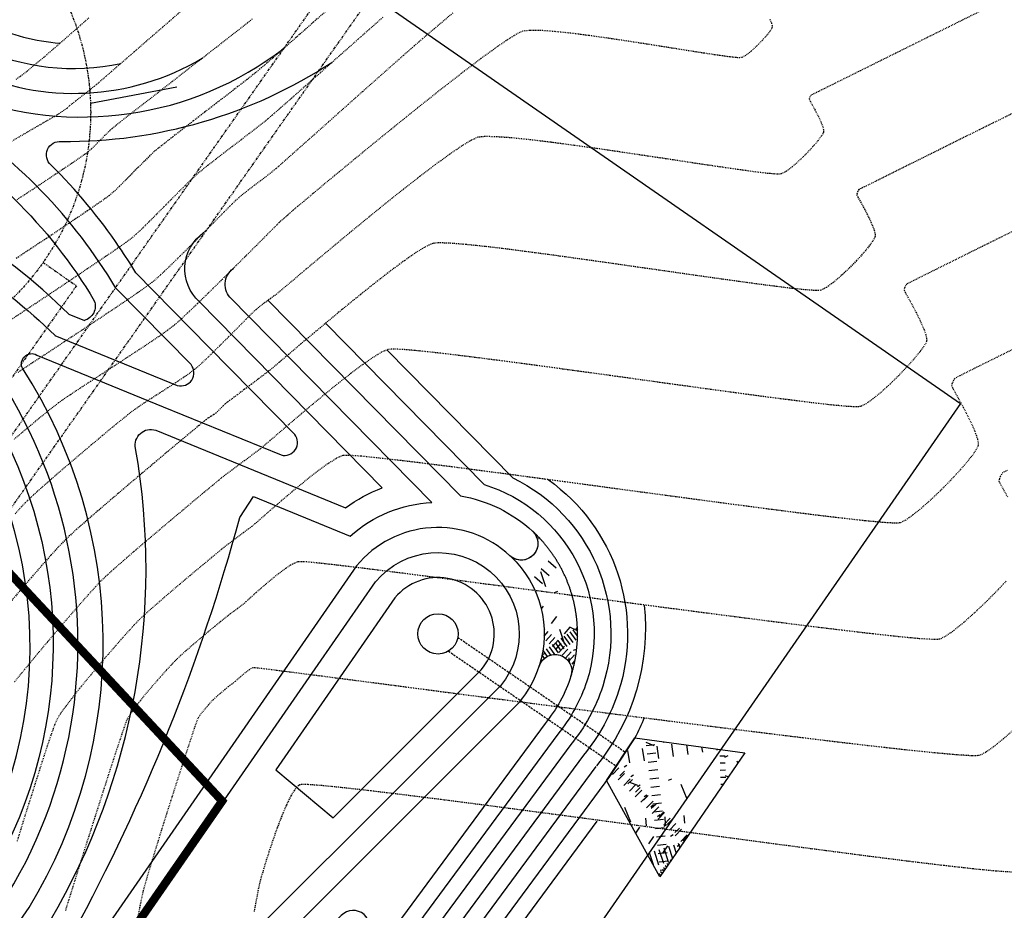
# Model space of a CAD drawing. Units: feet. Extents: x 2182656 to 2183590, y 1199874 to 1201013.
# Drawn here: x 2183361 to 2183479, y 1200336 to 1200443 of the extents above; entities that cross this region are included whole.
import ezdxf

# ---------------------------------------------------------------- set-up
doc = ezdxf.new("R2010")
doc.units = ezdxf.units.FT
doc.header["$LTSCALE"] = 0.5
doc.header["$MEASUREMENT"] = 0
for name, pattern in [('DASHED', [0.75, 0.5, -0.25]), ('HIDDEN', [0.375, 0.25, -0.125]), ('HIDDEN2', [0.1875, 0.125, -0.0625]), ('PHANTOM2', [1.25, 0.625, -0.125, 0.125, -0.125, 0.125, -0.125])]:
    doc.linetypes.add(name, pattern=pattern)
for name, color, linetype in [('00-SURCHARGE AREA', 154, 'PHANTOM2'), ('F-FUTURE', 11, 'PHANTOM2'), ('F-FUTURE-PIPE', 11, 'PHANTOM2'), ('P-EOP-ASPH', 42, 'CONTINUOUS'), ('P-FENCE', 52, 'FENCE'), ('P-PIPE-STORM', 6, 'DASHED'), ('P-RIP-RAP FINAL', 3, 'CONTINUOUS'), ('P-STRUCTURE', 161, 'CONTINUOUS'), ('SRF-E-CONT-MJR', 250, 'HIDDEN'), ('SRF-E-CONT-MNR', 252, 'HIDDEN2'), ('SRF-P-CONT-MJR', 191, 'CONTINUOUS'), ('SRF-P-CONT-MNR', 11, 'CONTINUOUS')]:
    doc.layers.add(name, color=color, linetype=linetype)
doc.styles.get("Standard").update_dxf_attribs({"font": 'simplex.shx'})
doc.linetypes.add('FENCE', pattern='A,0.5,-0.2,["X",Standard,S=0.1,R=0,X=-0.1,Y=-0.05],-0.07', length=0.77)
pattern_1 = [(340.385630968, (-8.74787, 2.081), (0.1820783587, 0.51092992991), [0.98174919, -97.19334519]), (297.342584192, (-7.82308, 1.7514), (0.280767227784, 0.145179140645), [1.684712432, -166.786477955]), (244.883290542, (-7.0493, 0.25493), (0.40588331748, -0.190274002635), [1.187912432, -117.603481084]), (19.64653247, (-4.27902, -1.6824), (-0.1166997666, 0.32689068028), [1.534169189, -151.882720815]), (45.206497642, (-2.83416, -1.1666), (-0.251195684864, 0.24939152882), [1.504374324, -148.933263338]), (109.64653247, (-1.77425, -0.099), (-0.32689068028, -0.1166997666), [1.534169189, -151.882720815]), (150.067083931, (-2.29006, 1.34585), (-0.130966547558, -0.22745532225), [2.02886027, -200.857002885]), (184.628171839, (-4.0483, 2.35822), (0.02243194243, -0.277098402657), [1.915452973, -189.629913588]), (233.802409079, (-5.9575, 2.20367), (0.279156390347, -0.204293568), [1.539364865, -152.39729023]), (287.609201773, (-6.8666, 0.9614), (0.57761131045, 0.18333120571), [1.757422702, -86.113672855]), (334.770281262, (-6.33494, -0.71365), (0.099870930128, 0.211951100053), [2.272728648, -225.000304045]), (251.186918298, (-6.96135, 5.0259), (0.64979766985, -0.22137473836), [0.77571, -76.795624294]), (283.842077854, (-7.2115, 4.29163), (0.35034926109, 0.08632689984), [1.475783513, -146.102921116]), (337.37284346, (-6.8584, 2.8587), (1.985209372, 4.762795152), [1.03199108, -9.287945724]), (315.57143398, (-7.4738, 2.053), (0.67074610922, 0.68426058702), [0.555747567, -55.018812924]), (44.17425295, (-7.0769, 1.664), (-0.9442737224, 0.9718914157), [0.78594081, -38.511207774]), (143.336599996, (-6.5132, 2.2117), (-0.74727250815, -1.00388066104), [1.276508919, -41.273680576]), (273.93789464, (-7.5371, 2.974), (2.3021599352, 0.1584752818), [0.923042432, -22.153037786]), (128.762383798, (-5.4659, -2.24984), (-0.32110875164, -0.25783114937), [1.29308108, -128.01535645]), (182.719019406, (-6.27547, -1.24156), (0.02328587471, -0.49031670689), [1.084823513, -107.397299757]), (45.57143398, (-8.8867, 2.4184), (-0.68426058702, 0.67074610922), [1.111487838, -54.463072654]), (95.98330313, (-8.1087, 3.2121), (-0.40956689753, -0.04292654667), [1.29308108, -128.01535645]), (91.816798244, (-1.2821, -0.5277), (-0.85365470566, -0.02707770785), [1.246962162, -61.101173265]), (47.147984033, (-1.32165, 0.7186), (-0.37364215772, 0.34662704469), [1.044812432, -103.436584496]), (179.17425295, (-2.1665, 5.2634), (-0.01380884666, -0.9580825691), [1.111487838, -54.463072654]), (129.7268681, (-3.2779, 5.27946), (-0.334804781115, -0.27822560542), [1.223253243, -121.101739864]), (181.816798244, (-0.8055, 1.9569), (0.02707770787, -0.85365470593), [0.62348108, -61.724654346]), (213.68277594, (-1.9999, 4.8586), (0.7936897472, -1.19086295535), [0.37208919, -36.83697212]), (278.3366, (-2.3095, 4.6522), (1.7511531692, 0.2566081529), [1.504374324, -28.583153208]), (298.381849421, (-2.09137, 3.16372), (0.33604634025, 0.18156202403), [1.394148648, -138.020520436]), (56.06291099, (-5.9059, 2.4617), (-1.6791358762, 1.1299109239), [1.05243081, -25.258348762]), (105.530070051, (-5.3183, 3.3348), (-0.27923165762, -0.077595632623), [1.837415675, -181.90383533]), (173.318239365, (-5.8103, 5.10514), (-0.08246934521, -0.70396197752), [0.75130054, -74.378973447]), (202.37284346, (-6.5565, 5.1926), (2.77758578, -6.748004524), [0.437837838, -6.859459458]), (232.629280628, (-2.23826, 2.94544), (0.41744591249, -0.31882359522), [1.01376973, -100.363524228]), (160.385630968, (-2.8536, 2.13977), (-0.1820783586, -0.51092992962), [1.963498378, -96.211596]), (112.37284346, (-4.703, 2.799), (-6.748004524, -2.77758578), [1.897297297, -5.4]), (77.677689933, (-5.42533, 4.55337), (-0.450889323706, 0.09849370234), [1.153804865, -114.226596227]), (6.427447563, (-5.1791, 5.6806), (-0.11220927203, 0.99606043832), [1.06250108, -52.062625128]), (320.018818828, (-4.12327, 5.79954), (0.19778407679, 0.235867172335), [1.729933783, -171.263730486]), (287.798922204, (-2.7977, 4.688), (0.27703542887, 0.088940596983), [1.830154865, -181.18513024])]

msp = doc.modelspace()

# ---------------------------------------------------------------- hatches: boundary and pattern name
at = {"layer": 'P-RIP-RAP FINAL'}
h = msp.add_hatch(dxfattribs=at)
h.set_pattern_fill('ACET-2D-GRAVEL', color=256, scale=7.297297, angle=288.1905)
h.set_pattern_definition([(156.203323057, (8.5728, -2.7134), (-0.21885573337, -0.49629032829), [0.98174919, -97.19334519]), (113.160276281, (7.67452, -2.3173), (-0.290607506397, -0.124316114406), [1.684712432, -166.786477955]), (60.700982631, (7.0119, -0.76835), (-0.39092574005, 0.21936847826), [1.187912432, -117.603481084]), (195.46422456, (4.39032, 1.36585), (0.09254878531, -0.334531126677), [1.534169189, -151.882720815]), (221.024189731, (2.9117, 0.9568), (0.232338578474, -0.26704717129), [1.504374324, -148.933263338]), (285.46422456, (1.77674, -0.03066), (0.334531126677, 0.09254878531), [1.534169189, -151.882720815]), (325.88477602, (2.1858, -1.50928), (0.14720616019, 0.217298197418), [2.02886027, -200.857002885]), (0.445863928, (3.86552, -2.6472), (-0.0021633548, 0.27799646885), [1.915452973, -189.629913588]), (49.620101168, (5.78092, -2.63228), (-0.263513830845, 0.224108485226), [1.539364865, -152.39729023]), (103.426893862, (6.7782, -1.45964), (-0.58944354567, -0.14071767272), [1.757422702, -86.113672855]), (150.587973351, (6.37012, 0.24974), (-0.115062622394, -0.204103073045), [2.272728648, -225.000304045]), (67.004610387, (6.5763, -5.5202), (-0.63192237532, 0.2681751258), [0.77571, -76.795624294]), (99.659769943, (6.8793, -4.80614), (-0.35571213794, -0.06054596027), [1.475783513, -146.102921116]), (153.19053555, (6.6317, -3.3513), (-2.32727463, -4.60533025), [1.03199108, -9.287945724]), (131.389126067, (7.3041, -2.5926), (-0.71886322946, -0.6335207584), [0.555747567, -55.018812924]), (219.99194504, (6.9367, -2.1757), (0.8708788916, -1.0381694192), [0.78594081, -38.511207774]), (319.154292085, (6.3345, -2.6808), (0.81849580996, 0.9467086099), [1.276508919, -41.273680576]), (89.75558673, (7.3002, -3.5157), (-2.3075870259, 0.009843802), [0.923042432, -22.153037786]), (304.580075887, (5.6154, 1.84523), (0.33905734034, 0.233726018926), [1.29308108, -128.01535645]), (358.536711495, (6.3493, 0.7806), (0.01253504851, 0.49070925972), [1.084823513, -107.397299757]), (221.389126067, (8.6867, -3.06005), (0.6335207584, -0.71886322946), [1.111487838, -54.463072654]), (271.80099522, (7.85283, -3.79493), (0.41160688238, 0.01294242401), [1.29308108, -128.01535645]), (267.634490333, (1.3172, 0.4328), (0.85335624487, -0.03525163946), [1.246962162, -61.101173265]), (222.965676122, (1.26573, -0.81307), (0.34736757254, -0.37295380369), [1.044812432, -103.436584496]), (354.99194504, (1.7769, -5.4074), (0.0836452638, 0.95452415543), [1.111487838, -54.463072654]), (305.54456019, (2.88413, -5.50446), (0.35420427043, 0.25306731077), [1.223253243, -121.101739864]), (357.634490334, (0.6606, -2.01046), (0.03525163946, 0.85335624515), [0.62348108, -61.724654346]), (29.50046803, (1.6402, -4.9915), (-0.7047262684, 1.2455757223), [0.37208919, -36.83697212]), (94.154292085, (1.964, -4.8082), (-1.7652044199, -0.1282128), [1.504374324, -28.583153208]), (114.19954151, (1.85507, -3.30782), (-0.34839282538, -0.156570592984), [1.394148648, -138.020520436]), (231.88060308, (5.7106, -2.8858), (1.5922597399, -1.2493618), [1.05243081, -25.258348762]), (281.34776214, (5.06094, -3.7138), (0.284147144087, 0.05702456775), [1.837415675, -181.90383533]), (349.135931454, (5.4225, -5.5153), (0.13358984736, 0.69607284918), [0.75130054, -74.378973447]), (18.19053555, (6.16, -5.657), (-2.27805562, 6.93260488), [0.437837838, -6.859459458]), (48.446972717, (2.0175, -3.10083), (-0.39308239205, 0.34841901181), [1.01376973, -100.363524228]), (336.203323058, (2.68993, -2.3422), (0.21885573325, 0.49629032801), [1.963498378, -96.211596]), (288.19053555, (4.4865, -3.1344), (6.93260488, 2.27805562), [1.897297297, -5.4]), (253.495382022, (5.0788, -4.9369), (0.4425054564, -0.13111488354), [1.153804865, -114.226596227]), (182.245139652, (4.751, -6.0432), (0.03926753923, -1.00159142263), [1.06250108, -52.062625128]), (135.836510917, (3.68933, -6.0848), (-0.214459235543, -0.220814628833), [1.729933783, -171.263730486]), (103.616614293, (2.44835, -4.87954), (-0.28278415474, -0.068499492463), [1.830154865, -181.18513024])])
h.paths.add_polyline_path([(2183426.63, 1200374.34), (2183426.6, 1200374.43), (2183426.57, 1200374.53), (2183426.53, 1200374.62), (2183426.5, 1200374.72), (2183426.46, 1200374.81), (2183426.43, 1200374.9), (2183426.39, 1200375), (2183426.36, 1200375.09), (2183426.32, 1200375.18), (2183426.28, 1200375.28), (2183426.25, 1200375.37), (2183426.21, 1200375.46), (2183426.17, 1200375.55), (2183426.13, 1200375.65), (2183426.09, 1200375.74), (2183426.05, 1200375.83), (2183426.01, 1200375.92), (2183425.97, 1200376.01), (2183425.92, 1200376.1), (2183425.88, 1200376.19), (2183425.84, 1200376.28), (2183425.79, 1200376.37), (2183425.75, 1200376.46), (2183425.7, 1200376.55), (2183425.66, 1200376.64), (2183425.61, 1200376.73), (2183425.57, 1200376.82), (2183425.52, 1200376.91), (2183425.47, 1200376.99), (2183425.42, 1200377.08), (2183425.38, 1200377.17), (2183425.33, 1200377.26), (2183425.28, 1200377.34), (2183425.23, 1200377.43), (2183425.18, 1200377.52), (2183425.12, 1200377.6), (2183425.07, 1200377.69), (2183425.02, 1200377.77), (2183424.97, 1200377.86), (2183424.91, 1200377.94), (2183424.86, 1200378.03), (2183424.81, 1200378.11), (2183424.75, 1200378.19), (2183424.7, 1200378.28), (2183424.64, 1200378.36), (2183424.59, 1200378.44), (2183424.53, 1200378.53), (2183424.47, 1200378.61), (2183424.41, 1200378.69), (2183424.36, 1200378.77), (2183424.3, 1200378.85), (2183424.24, 1200378.93), (2183424.18, 1200379.01), (2183424.12, 1200379.09), (2183424.06, 1200379.17), (2183424, 1200379.25), (2183423.94, 1200379.33), (2183423.87, 1200379.41), (2183423.81, 1200379.49), (2183423.75, 1200379.56), (2183423.68, 1200379.64), (2183423.62, 1200379.72), (2183423.56, 1200379.8), (2183423.49, 1200379.87), (2183423.43, 1200379.95), (2183423.36, 1200380.02), (2183423.29, 1200380.1), (2183423.23, 1200380.17), (2183423.16, 1200380.25), (2183423.09, 1200380.32), (2183423.03, 1200380.39), (2183422.96, 1200380.47), (2183422.89, 1200380.54), (2183422.82, 1200380.61), (2183422.75, 1200380.68), (2183422.68, 1200380.76), (2183422.61, 1200380.83), (2183422.54, 1200380.9), (2183422.47, 1200380.97), (2183422.4, 1200381.04), (2183422.32, 1200381.11), (2183422.25, 1200381.18), (2183422.18, 1200381.24), (2183422.1, 1200381.31, -0.961587), (2183419.51, 1200378.27, -0.287652), (2183422.91, 1200365.13, -0.9607), (2183426.76, 1200364.07), (2183427.09, 1200365.26), (2183427.11, 1200365.36), (2183427.13, 1200365.46), (2183427.15, 1200365.56), (2183427.17, 1200365.66), (2183427.19, 1200365.75), (2183427.21, 1200365.85), (2183427.23, 1200365.95), (2183427.25, 1200366.05), (2183427.26, 1200366.15), (2183427.28, 1200366.25), (2183427.3, 1200366.34), (2183427.31, 1200366.44), (2183427.33, 1200366.54), (2183427.34, 1200366.64), (2183427.36, 1200366.74), (2183427.37, 1200366.84), (2183427.38, 1200366.94), (2183427.39, 1200367.04), (2183427.4, 1200367.14), (2183427.42, 1200367.24), (2183427.43, 1200367.34), (2183427.44, 1200367.44), (2183427.44, 1200367.54), (2183427.45, 1200367.63), (2183427.46, 1200367.73), (2183427.47, 1200367.83), (2183427.47, 1200367.93), (2183427.48, 1200368.03), (2183427.49, 1200368.13), (2183427.49, 1200368.23), (2183427.49, 1200368.33), (2183427.5, 1200368.43), (2183427.5, 1200368.53), (2183427.5, 1200368.63), (2183427.51, 1200368.73), (2183427.51, 1200368.83), (2183427.51, 1200368.93), (2183427.51, 1200369.03), (2183427.51, 1200369.13), (2183427.51, 1200369.23), (2183427.5, 1200369.33), (2183427.5, 1200369.43), (2183427.5, 1200369.53), (2183427.5, 1200369.63), (2183427.49, 1200369.73), (2183427.49, 1200369.83), (2183427.48, 1200369.93), (2183427.48, 1200370.03), (2183427.47, 1200370.13), (2183427.46, 1200370.23), (2183427.45, 1200370.33), (2183427.45, 1200370.43), (2183427.44, 1200370.53), (2183427.43, 1200370.63), (2183427.42, 1200370.73), (2183427.41, 1200370.83), (2183427.4, 1200370.93), (2183427.38, 1200371.03), (2183427.37, 1200371.13), (2183427.36, 1200371.23), (2183427.34, 1200371.33), (2183427.33, 1200371.42), (2183427.31, 1200371.52), (2183427.3, 1200371.62), (2183427.28, 1200371.72), (2183427.27, 1200371.82), (2183427.25, 1200371.92), (2183427.23, 1200372.02), (2183427.21, 1200372.12), (2183427.19, 1200372.21), (2183427.18, 1200372.31), (2183427.15, 1200372.41), (2183427.13, 1200372.51), (2183427.11, 1200372.61), (2183427.09, 1200372.7), (2183427.07, 1200372.8), (2183427.05, 1200372.9), (2183427.02, 1200372.99), (2183427, 1200373.09), (2183426.97, 1200373.19), (2183426.95, 1200373.29), (2183426.92, 1200373.38), (2183426.9, 1200373.48), (2183426.87, 1200373.57), (2183426.84, 1200373.67), (2183426.81, 1200373.77), (2183426.78, 1200373.86), (2183426.75, 1200373.96), (2183426.72, 1200374.05), (2183426.69, 1200374.15), (2183426.66, 1200374.24)])
h = msp.add_hatch(dxfattribs=at)
h.set_pattern_fill('ACET-2D-GRAVEL', color=256, scale=7.297297, angle=112.3728)
h.set_pattern_definition(pattern_1)
h.paths.add_polyline_path([(2183434.39, 1200356.51), (2183447.57, 1200354.7), (2183437.4, 1200339.84), (2183430.97, 1200351.4)])
h = msp.add_hatch(dxfattribs=at)
h.set_pattern_fill('ACET-2D-GRAVEL', color=256, scale=7.297297, angle=112.3728)
h.set_pattern_definition(pattern_1)
h.paths.add_polyline_path([(2183430.97, 1200351.4), (2183434.39, 1200356.51), (2183447.57, 1200354.7), (2183437.4, 1200339.84)])

# ---------------------------------------------------------------- linework, layer by layer
at = {"layer": '00-SURCHARGE AREA', "const_width": 1, "elevation": 0, "flags": 128}
msp.add_lwpolyline([(2183359.69, 1200312.63), (2183261.6, 1200217.5), (2183178.39, 1200276.03), (2183209.05, 1200319.51), (2183239.36, 1200344.69), (2183279.8, 1200402.2), (2183326.07, 1200411.92), (2183384.85, 1200348.93)], close=True, dxfattribs=at)
at = {"layer": 'F-FUTURE'}
msp.add_circle((2183337.73, 1200431.59), 31.33, dxfattribs=at)
at = {"layer": 'F-FUTURE-PIPE'}
for p, q in [((2183275.82, 1200273.72), (2183459.97, 1200535.52)), ((2183339.83, 1200356.1), (2183445.84, 1200506.8)), ((2183363.36, 1200413.56), (2183367.35, 1200410.76)), ((2183367.35, 1200410.76), (2183332.88, 1200361.77))]:
    msp.add_line(p, q, dxfattribs=at)
at = {"layer": 'P-EOP-ASPH'}
msp.add_line((2183379.42, 1200434.59), (2183369.05, 1200432.62), dxfattribs=at)
at = {"layer": 'P-FENCE', "elevation": 0}
msp.add_lwpolyline([(2182916.41, 1200426.27), (2183083.27, 1200667.05), (2183473.46, 1200396.65), (2183301.63, 1200148.7), (2183030.35, 1200176.83), (2182836.6, 1200311.1), (2182904.45, 1200409.01)], dxfattribs=at)
at = {"layer": 'P-PIPE-STORM', "elevation": 0, "flags": 128}
for points in [[(2183413.14, 1200368.57), (2183433.15, 1200354.87)], [(2183412.01, 1200366.92), (2183432.02, 1200353.22)]]:
    msp.add_lwpolyline(points, dxfattribs=at)
at = {"layer": 'P-RIP-RAP FINAL', "elevation": 0, "flags": 128}
msp.add_lwpolyline([(2183427.02, 1200372.99), (2183427, 1200373.09), (2183426.97, 1200373.19), (2183426.95, 1200373.29), (2183426.92, 1200373.38), (2183426.9, 1200373.48), (2183426.87, 1200373.57), (2183426.84, 1200373.67), (2183426.81, 1200373.77), (2183426.78, 1200373.86), (2183426.75, 1200373.96), (2183426.72, 1200374.05), (2183426.69, 1200374.15), (2183426.66, 1200374.24), (2183426.63, 1200374.34), (2183426.6, 1200374.43), (2183426.57, 1200374.53), (2183426.53, 1200374.62), (2183426.5, 1200374.72), (2183426.46, 1200374.81), (2183426.43, 1200374.9), (2183426.39, 1200375), (2183426.36, 1200375.09), (2183426.32, 1200375.18), (2183426.28, 1200375.28), (2183426.25, 1200375.37), (2183426.21, 1200375.46), (2183426.17, 1200375.55), (2183426.13, 1200375.65), (2183426.09, 1200375.74), (2183426.05, 1200375.83), (2183426.01, 1200375.92), (2183425.97, 1200376.01), (2183425.92, 1200376.1), (2183425.88, 1200376.19), (2183425.84, 1200376.28), (2183425.79, 1200376.37), (2183425.75, 1200376.46), (2183425.7, 1200376.55), (2183425.66, 1200376.64), (2183425.61, 1200376.73), (2183425.57, 1200376.82), (2183425.52, 1200376.91), (2183425.47, 1200376.99), (2183425.42, 1200377.08), (2183425.38, 1200377.17), (2183425.33, 1200377.26), (2183425.28, 1200377.34), (2183425.23, 1200377.43), (2183425.18, 1200377.52), (2183425.12, 1200377.6), (2183425.07, 1200377.69), (2183425.02, 1200377.77), (2183424.97, 1200377.86), (2183424.91, 1200377.94), (2183424.86, 1200378.03), (2183424.81, 1200378.11), (2183424.75, 1200378.19), (2183424.7, 1200378.28), (2183424.64, 1200378.36), (2183424.59, 1200378.44), (2183424.53, 1200378.53), (2183424.47, 1200378.61), (2183424.41, 1200378.69), (2183424.36, 1200378.77), (2183424.3, 1200378.85), (2183424.24, 1200378.93), (2183424.18, 1200379.01), (2183424.12, 1200379.09), (2183424.06, 1200379.17), (2183424, 1200379.25), (2183423.94, 1200379.33), (2183423.87, 1200379.41), (2183423.81, 1200379.49), (2183423.75, 1200379.56), (2183423.68, 1200379.64), (2183423.62, 1200379.72), (2183423.56, 1200379.8), (2183423.49, 1200379.87), (2183423.43, 1200379.95), (2183423.36, 1200380.02), (2183423.29, 1200380.1), (2183423.23, 1200380.17), (2183423.16, 1200380.25), (2183423.09, 1200380.32), (2183423.03, 1200380.39), (2183422.96, 1200380.47), (2183422.89, 1200380.54), (2183422.82, 1200380.61), (2183422.75, 1200380.68), (2183422.68, 1200380.76), (2183422.61, 1200380.83), (2183422.54, 1200380.9), (2183422.47, 1200380.97), (2183422.4, 1200381.04), (2183422.32, 1200381.11), (2183422.25, 1200381.18), (2183422.18, 1200381.24), (2183422.1, 1200381.31, -0.961587), (2183419.51, 1200378.27, -0.287652), (2183422.91, 1200365.13, -0.99723), (2183426.72, 1200363.93), (2183426.75, 1200364.01), (2183426.78, 1200364.1), (2183426.81, 1200364.2), (2183426.84, 1200364.3), (2183426.86, 1200364.39), (2183426.89, 1200364.49), (2183426.92, 1200364.59), (2183426.94, 1200364.68), (2183426.97, 1200364.78), (2183426.99, 1200364.88), (2183427.02, 1200364.97), (2183427.04, 1200365.07), (2183427.07, 1200365.17), (2183427.09, 1200365.26), (2183427.11, 1200365.36), (2183427.13, 1200365.46), (2183427.15, 1200365.56), (2183427.17, 1200365.66), (2183427.19, 1200365.75), (2183427.21, 1200365.85), (2183427.23, 1200365.95), (2183427.25, 1200366.05), (2183427.26, 1200366.15), (2183427.28, 1200366.25), (2183427.3, 1200366.34), (2183427.31, 1200366.44), (2183427.33, 1200366.54), (2183427.34, 1200366.64), (2183427.36, 1200366.74), (2183427.37, 1200366.84), (2183427.38, 1200366.94), (2183427.39, 1200367.04), (2183427.4, 1200367.14), (2183427.42, 1200367.24), (2183427.43, 1200367.34), (2183427.44, 1200367.44), (2183427.44, 1200367.54), (2183427.45, 1200367.63), (2183427.46, 1200367.73), (2183427.47, 1200367.83), (2183427.47, 1200367.93), (2183427.48, 1200368.03), (2183427.49, 1200368.13), (2183427.49, 1200368.23), (2183427.49, 1200368.33), (2183427.5, 1200368.43), (2183427.5, 1200368.53), (2183427.5, 1200368.63), (2183427.51, 1200368.73), (2183427.51, 1200368.83), (2183427.51, 1200368.93), (2183427.51, 1200369.03), (2183427.51, 1200369.13), (2183427.51, 1200369.23), (2183427.5, 1200369.33), (2183427.5, 1200369.43), (2183427.5, 1200369.53), (2183427.5, 1200369.63), (2183427.49, 1200369.73), (2183427.49, 1200369.83), (2183427.48, 1200369.93), (2183427.48, 1200370.03), (2183427.47, 1200370.13), (2183427.46, 1200370.23), (2183427.45, 1200370.33), (2183427.45, 1200370.43), (2183427.44, 1200370.53), (2183427.43, 1200370.63), (2183427.42, 1200370.73), (2183427.41, 1200370.83), (2183427.4, 1200370.93), (2183427.38, 1200371.03), (2183427.37, 1200371.13), (2183427.36, 1200371.23), (2183427.34, 1200371.33), (2183427.33, 1200371.42), (2183427.31, 1200371.52), (2183427.3, 1200371.62), (2183427.28, 1200371.72), (2183427.27, 1200371.82), (2183427.25, 1200371.92), (2183427.23, 1200372.02), (2183427.21, 1200372.12), (2183427.19, 1200372.21), (2183427.18, 1200372.31), (2183427.15, 1200372.41), (2183427.13, 1200372.51), (2183427.11, 1200372.61), (2183427.09, 1200372.7), (2183427.07, 1200372.8), (2183427.05, 1200372.9)], format="xyb", close=True, dxfattribs=at)
msp.add_lwpolyline([(2183434.39, 1200356.51), (2183447.57, 1200354.7), (2183437.4, 1200339.84), (2183430.97, 1200351.4)], close=True, dxfattribs=at)
msp.add_lwpolyline([(2183434.39, 1200356.51), (2183447.57, 1200354.7), (2183437.4, 1200339.84), (2183430.97, 1200351.4)], close=True, dxfattribs=at)
at = {"layer": 'P-STRUCTURE'}
msp.add_circle((2183410.76, 1200368.99), 2.42, dxfattribs=at)
at = {"layer": 'SRF-E-CONT-MJR', "color": 250, "linetype": 'HIDDEN', "lineweight": -3}
for points, elevation in [([(2183397.93, 1200444.27), (2183395.8, 1200442.39), (2183393.88, 1200440.7), (2183392.24, 1200439.25), (2183390.91, 1200438.09), (2183389.94, 1200437.25), (2183389.39, 1200436.78), (2183388.74, 1200436.24), (2183387.83, 1200435.53), (2183386.72, 1200434.66), (2183385.47, 1200433.69), (2183384.13, 1200432.66), (2183382.75, 1200431.6), (2183381.39, 1200430.55), (2183380.09, 1200429.55), (2183378.93, 1200428.65), (2183377.94, 1200427.87), (2183377.18, 1200427.27), (2183376.7, 1200426.87), (2183376.16, 1200426.38), (2183375.51, 1200425.73), (2183374.78, 1200425), (2183374.02, 1200424.22), (2183373.25, 1200423.44), (2183372.52, 1200422.72), (2183371.86, 1200422.09), (2183371.31, 1200421.6), (2183370.79, 1200421.22), (2183369.88, 1200420.59), (2183368.66, 1200419.75), (2183367.18, 1200418.75), (2183365.51, 1200417.63), (2183363.74, 1200416.44), (2183361.92, 1200415.24), (2183360.13, 1200414.05)], 785), ([(2183481.32, 1200432.25), (2183475.74, 1200429.48), (2183470.89, 1200427.07), (2183466.88, 1200425.09), (2183463.86, 1200423.59), (2183461.95, 1200422.64), (2183461.27, 1200422.3), (2183461.16, 1200422.13), (2183461.06, 1200421.89), (2183461.01, 1200421.7), (2183461.14, 1200421.43), (2183461.48, 1200420.82), (2183461.94, 1200419.98), (2183462.43, 1200419.03), (2183462.87, 1200418.09), (2183463.12, 1200417.42), (2183463.22, 1200417), (2183463.23, 1200416.78), (2183463.23, 1200416.69), (2183463.21, 1200416.62), (2183463.13, 1200416.44), (2183462.93, 1200416.11), (2183462.53, 1200415.55), (2183461.84, 1200414.71), (2183461, 1200413.78), (2183460.07, 1200412.84), (2183459.12, 1200411.94), (2183458.21, 1200411.16), (2183457.38, 1200410.56), (2183456.71, 1200410.22), (2183456.12, 1200410.19), (2183454.93, 1200410.27), (2183453.2, 1200410.45), (2183451.02, 1200410.72), (2183448.45, 1200411.06), (2183445.56, 1200411.46), (2183442.41, 1200411.9), (2183439.08, 1200412.38), (2183435.63, 1200412.87), (2183432.14, 1200413.37), (2183428.68, 1200413.86), (2183425.31, 1200414.33), (2183422.1, 1200414.76), (2183419.12, 1200415.15), (2183416.44, 1200415.47), (2183414.14, 1200415.71), (2183412.27, 1200415.86), (2183410.91, 1200415.92), (2183410.13, 1200415.85), (2183409.31, 1200415.48), (2183408.16, 1200414.78), (2183406.75, 1200413.8), (2183405.12, 1200412.6), (2183403.35, 1200411.22), (2183401.48, 1200409.73), (2183399.58, 1200408.19), (2183397.71, 1200406.64), (2183395.93, 1200405.15), (2183394.29, 1200403.78), (2183392.86, 1200402.56), (2183391.7, 1200401.58), (2183390.86, 1200400.87), (2183390.4, 1200400.49), (2183389.86, 1200400.08), (2183389.15, 1200399.55), (2183388.33, 1200398.93), (2183387.48, 1200398.3), (2183386.67, 1200397.69), (2183385.98, 1200397.17), (2183385.47, 1200396.79), (2183385.22, 1200396.59), (2183384.96, 1200396.35), (2183384.64, 1200396.03), (2183384.33, 1200395.71), (2183384.09, 1200395.49), (2183383.85, 1200395.32), (2183383.52, 1200395.11), (2183383.2, 1200394.9), (2183382.95, 1200394.73), (2183382.69, 1200394.51), (2183382.04, 1200393.98), (2183381.06, 1200393.16), (2183379.82, 1200392.13), (2183378.37, 1200390.92), (2183376.77, 1200389.57), (2183375.09, 1200388.15), (2183373.37, 1200386.7), (2183371.68, 1200385.26), (2183370.08, 1200383.89), (2183368.63, 1200382.63), (2183367.38, 1200381.54), (2183366.4, 1200380.65), (2183365.75, 1200380.02), (2183365.16, 1200379.39), (2183364.3, 1200378.44), (2183363.21, 1200377.21), (2183361.95, 1200375.76), (2183360.54, 1200374.13), (2183359.04, 1200372.36)], 780), ([(2183479.62, 1200340.39), (2183477.76, 1200340.51), (2183475.02, 1200340.78), (2183471.51, 1200341.18), (2183467.32, 1200341.68), (2183462.57, 1200342.28), (2183457.36, 1200342.96), (2183451.79, 1200343.69), (2183445.97, 1200344.47), (2183440, 1200345.27), (2183433.98, 1200346.08), (2183428.02, 1200346.88), (2183422.22, 1200347.65), (2183416.69, 1200348.38), (2183411.53, 1200349.05), (2183406.84, 1200349.64), (2183402.73, 1200350.14), (2183399.3, 1200350.53), (2183396.65, 1200350.79), (2183395.17, 1200350.9), (2183394.47, 1200350.91), (2183394.21, 1200350.88), (2183394.14, 1200350.86), (2183394.04, 1200350.79), (2183393.84, 1200350.62), (2183393.53, 1200350.23), (2183393.1, 1200349.54), (2183392.55, 1200348.43), (2183391.99, 1200347.12), (2183391.45, 1200345.7), (2183390.93, 1200344.23), (2183390.46, 1200342.81), (2183390.04, 1200341.51), (2183389.71, 1200340.4), (2183389.46, 1200339.57), (2183389.3, 1200338.9), (2183389.03, 1200337.55), (2183388.66, 1200335.61)], 775)]:
    msp.add_lwpolyline(points, dxfattribs=dict(at, elevation=elevation))
at = {"layer": 'SRF-E-CONT-MNR', "color": 252, "linetype": 'HIDDEN2', "lineweight": -3}
for points, elevation in [([(2183476.69, 1200444.12), (2183470.8, 1200441.2), (2183465.67, 1200438.66), (2183461.44, 1200436.56), (2183458.25, 1200434.98), (2183456.23, 1200433.98), (2183455.52, 1200433.62), (2183455.43, 1200433.49), (2183455.35, 1200433.3), (2183455.31, 1200433.15), (2183455.42, 1200432.94), (2183455.68, 1200432.47), (2183456.04, 1200431.81), (2183456.42, 1200431.07), (2183456.77, 1200430.33), (2183456.96, 1200429.81), (2183457.04, 1200429.48), (2183457.05, 1200429.31), (2183457.05, 1200429.24), (2183457.03, 1200429.18), (2183456.96, 1200429.02), (2183456.77, 1200428.71), (2183456.38, 1200428.19), (2183455.73, 1200427.42), (2183454.96, 1200426.6), (2183454.12, 1200425.78), (2183453.3, 1200425.06), (2183452.56, 1200424.5), (2183451.95, 1200424.18), (2183451.41, 1200424.16), (2183450.31, 1200424.25), (2183448.72, 1200424.44), (2183446.71, 1200424.72), (2183444.36, 1200425.06), (2183441.74, 1200425.45), (2183438.92, 1200425.88), (2183435.97, 1200426.32), (2183432.96, 1200426.77), (2183429.97, 1200427.21), (2183427.07, 1200427.61), (2183424.33, 1200427.98), (2183421.82, 1200428.28), (2183419.61, 1200428.51), (2183417.78, 1200428.64), (2183416.4, 1200428.67), (2183415.53, 1200428.58), (2183414.73, 1200428.22), (2183413.58, 1200427.53), (2183412.13, 1200426.54), (2183410.45, 1200425.32), (2183408.59, 1200423.9), (2183406.6, 1200422.35), (2183404.53, 1200420.7), (2183402.44, 1200419), (2183400.38, 1200417.31), (2183398.41, 1200415.68), (2183396.58, 1200414.15), (2183394.94, 1200412.78), (2183393.55, 1200411.6), (2183392.46, 1200410.68), (2183391.72, 1200410.06), (2183391.4, 1200409.79), (2183391.06, 1200409.54), (2183390.63, 1200409.22), (2183390.15, 1200408.87), (2183389.67, 1200408.52), (2183389.24, 1200408.19), (2183388.91, 1200407.92), (2183388.62, 1200407.65), (2183388.09, 1200407.12), (2183387.38, 1200406.41), (2183386.54, 1200405.56), (2183385.61, 1200404.62), (2183384.65, 1200403.67), (2183383.71, 1200402.74), (2183382.85, 1200401.9), (2183382.1, 1200401.21), (2183381.54, 1200400.72), (2183380.92, 1200400.25), (2183380.15, 1200399.72), (2183379.26, 1200399.13), (2183378.3, 1200398.51), (2183377.32, 1200397.88), (2183376.35, 1200397.26), (2183375.46, 1200396.68), (2183374.67, 1200396.15), (2183374.05, 1200395.7), (2183373.5, 1200395.27), (2183372.68, 1200394.61), (2183371.64, 1200393.76), (2183370.44, 1200392.76), (2183369.13, 1200391.66), (2183367.76, 1200390.5), (2183366.38, 1200389.33), (2183365.05, 1200388.19), (2183363.82, 1200387.11), (2183362.73, 1200386.15), (2183361.85, 1200385.35), (2183361.23, 1200384.75), (2183360.73, 1200384.22), (2183359.94, 1200383.33)], 781), ([(2183404.12, 1200442.97), (2183401.56, 1200440.7), (2183399.13, 1200438.55), (2183396.89, 1200436.56), (2183394.89, 1200434.79), (2183393.18, 1200433.28), (2183391.82, 1200432.08), (2183390.85, 1200431.23), (2183390.34, 1200430.79), (2183389.73, 1200430.3), (2183388.96, 1200429.7), (2183388.06, 1200429), (2183387.07, 1200428.25), (2183386.04, 1200427.46), (2183385.01, 1200426.68), (2183384.03, 1200425.92), (2183383.13, 1200425.22), (2183382.36, 1200424.6), (2183381.77, 1200424.1), (2183381.19, 1200423.57), (2183380.48, 1200422.88), (2183379.66, 1200422.06), (2183378.77, 1200421.16), (2183377.84, 1200420.22), (2183376.91, 1200419.29), (2183376.02, 1200418.39), (2183375.19, 1200417.58), (2183374.46, 1200416.9), (2183373.86, 1200416.38), (2183373.3, 1200415.96), (2183372.29, 1200415.26), (2183370.9, 1200414.31), (2183369.2, 1200413.16), (2183367.25, 1200411.85), (2183365.12, 1200410.42), (2183362.88, 1200408.93), (2183360.59, 1200407.41), (2183358.32, 1200405.9)], 784), ([(2183379.81, 1200443.64), (2183378.57, 1200442.56), (2183377.18, 1200441.35), (2183375.71, 1200440.08), (2183374.25, 1200438.81), (2183372.86, 1200437.6), (2183371.61, 1200436.52), (2183370.59, 1200435.63), (2183369.85, 1200435), (2183369.49, 1200434.69), (2183369.06, 1200434.35), (2183368.47, 1200433.89), (2183367.82, 1200433.39), (2183367.22, 1200432.92), (2183366.77, 1200432.57), (2183366.57, 1200432.41), (2183366.45, 1200432.3), (2183366.31, 1200432.16), (2183366.19, 1200432.05), (2183366.01, 1200431.92), (2183365.66, 1200431.68), (2183365.28, 1200431.43), (2183364.99, 1200431.24), (2183364.67, 1200431.05), (2183363.85, 1200430.58), (2183362.62, 1200429.87), (2183361.04, 1200428.95), (2183359.18, 1200427.87)], 787), ([(2183450.59, 1200442.75), (2183450.78, 1200442.29), (2183450.86, 1200442), (2183450.87, 1200441.85), (2183450.87, 1200441.79), (2183450.85, 1200441.73), (2183450.79, 1200441.6), (2183450.62, 1200441.33), (2183450.27, 1200440.88), (2183449.69, 1200440.22), (2183449.02, 1200439.54), (2183448.33, 1200438.91), (2183447.7, 1200438.42), (2183447.2, 1200438.14), (2183446.73, 1200438.13), (2183445.77, 1200438.23), (2183444.38, 1200438.42), (2183442.65, 1200438.68), (2183440.63, 1200439), (2183438.41, 1200439.35), (2183436.05, 1200439.73), (2183433.63, 1200440.1), (2183431.22, 1200440.46), (2183428.89, 1200440.79), (2183426.7, 1200441.07), (2183424.75, 1200441.27), (2183423.09, 1200441.4), (2183421.79, 1200441.41), (2183420.94, 1200441.31), (2183420.19, 1200440.97), (2183419.06, 1200440.27), (2183417.61, 1200439.27), (2183415.89, 1200438.02), (2183413.95, 1200436.55), (2183411.85, 1200434.92), (2183409.64, 1200433.18), (2183407.38, 1200431.37), (2183405.12, 1200429.54), (2183402.91, 1200427.75), (2183400.82, 1200426.03), (2183398.89, 1200424.44), (2183397.17, 1200423.02), (2183395.74, 1200421.82), (2183394.63, 1200420.89), (2183393.9, 1200420.28), (2183393.61, 1200420.04), (2183393.35, 1200419.82), (2183393.01, 1200419.52), (2183392.66, 1200419.2), (2183392.38, 1200418.95), (2183392.23, 1200418.82), (2183392.07, 1200418.7), (2183391.9, 1200418.56), (2183391.67, 1200418.34), (2183391.07, 1200417.73), (2183390.15, 1200416.81), (2183388.99, 1200415.64), (2183387.65, 1200414.31), (2183386.2, 1200412.87), (2183384.71, 1200411.39), (2183383.25, 1200409.96), (2183381.88, 1200408.62), (2183380.66, 1200407.46), (2183379.67, 1200406.54), (2183378.98, 1200405.94), (2183378.3, 1200405.42), (2183377.35, 1200404.75), (2183376.18, 1200403.96), (2183374.85, 1200403.08), (2183373.42, 1200402.14), (2183371.93, 1200401.17), (2183370.46, 1200400.21), (2183369.05, 1200399.29), (2183367.75, 1200398.45), (2183366.63, 1200397.71), (2183365.75, 1200397.11), (2183365.14, 1200396.68), (2183364.52, 1200396.19), (2183363.74, 1200395.57), (2183362.84, 1200394.83), (2183361.86, 1200394.02), (2183360.85, 1200393.17), (2183359.84, 1200392.31)], 782), ([(2183368.83, 1200442.9), (2183367.45, 1200441.68), (2183366.05, 1200440.45), (2183364.69, 1200439.27), (2183363.42, 1200438.17), (2183362.28, 1200437.22), (2183361.34, 1200436.45), (2183360.64, 1200435.91), (2183360, 1200435.48)], 788), ([(2183388.45, 1200442.76), (2183387.88, 1200442.31), (2183386.93, 1200441.55), (2183385.65, 1200440.56), (2183384.13, 1200439.37), (2183382.44, 1200438.06), (2183380.65, 1200436.67), (2183378.83, 1200435.26), (2183377.07, 1200433.89), (2183375.44, 1200432.62), (2183374, 1200431.51), (2183372.84, 1200430.6), (2183372.03, 1200429.96), (2183371.64, 1200429.64), (2183371.24, 1200429.27), (2183370.74, 1200428.78), (2183370.2, 1200428.23), (2183369.66, 1200427.68), (2183369.16, 1200427.19), (2183368.75, 1200426.83), (2183368.37, 1200426.55), (2183367.7, 1200426.08), (2183366.8, 1200425.47), (2183365.73, 1200424.75), (2183364.57, 1200423.97), (2183363.36, 1200423.17), (2183362.19, 1200422.39), (2183361.11, 1200421.68), (2183360.19, 1200421.08)], 786), ([(2183412.52, 1200443.49), (2183411.29, 1200442.44), (2183410.29, 1200441.6), (2183409.58, 1200441), (2183408.89, 1200440.41), (2183407.88, 1200439.53), (2183406.59, 1200438.4), (2183405.09, 1200437.07), (2183403.44, 1200435.61), (2183401.69, 1200434.06), (2183399.91, 1200432.47), (2183398.15, 1200430.9), (2183396.47, 1200429.4), (2183394.92, 1200428.03), (2183393.57, 1200426.83), (2183392.48, 1200425.86), (2183391.7, 1200425.16), (2183391.29, 1200424.81), (2183390.79, 1200424.41), (2183390.15, 1200423.91), (2183389.43, 1200423.36), (2183388.68, 1200422.8), (2183387.96, 1200422.24), (2183387.33, 1200421.74), (2183386.83, 1200421.33), (2183386.42, 1200420.95), (2183385.74, 1200420.28), (2183384.84, 1200419.38), (2183383.79, 1200418.32), (2183382.62, 1200417.14), (2183381.4, 1200415.92), (2183380.18, 1200414.71), (2183379.02, 1200413.57), (2183377.97, 1200412.56), (2183377.09, 1200411.74), (2183376.42, 1200411.16), (2183375.78, 1200410.68), (2183374.73, 1200409.95), (2183373.36, 1200409.01), (2183371.72, 1200407.91), (2183369.9, 1200406.69), (2183367.95, 1200405.4), (2183365.94, 1200404.07), (2183363.96, 1200402.76), (2183362.05, 1200401.51), (2183360.31, 1200400.36)], 783), ([(2183480.69, 1200417.76), (2183476.1, 1200415.49), (2183472.33, 1200413.62), (2183469.47, 1200412.2), (2183467.67, 1200411.3), (2183467.03, 1200410.97), (2183466.89, 1200410.76), (2183466.76, 1200410.48), (2183466.7, 1200410.24), (2183466.83, 1200409.98), (2183467.16, 1200409.39), (2183467.62, 1200408.56), (2183468.14, 1200407.58), (2183468.65, 1200406.56), (2183469.08, 1200405.58), (2183469.31, 1200404.89), (2183469.4, 1200404.47), (2183469.42, 1200404.24), (2183469.4, 1200404.14), (2183469.38, 1200404.07), (2183469.31, 1200403.88), (2183469.1, 1200403.52), (2183468.67, 1200402.93), (2183467.95, 1200402.04), (2183467.06, 1200401.04), (2183466.06, 1200400), (2183465.02, 1200398.97), (2183463.98, 1200398.02), (2183463, 1200397.22), (2183462.15, 1200396.61), (2183461.47, 1200396.26), (2183460.87, 1200396.23), (2183459.65, 1200396.3), (2183457.87, 1200396.47), (2183455.6, 1200396.73), (2183452.9, 1200397.07), (2183449.85, 1200397.46), (2183446.5, 1200397.91), (2183442.91, 1200398.4), (2183439.16, 1200398.91), (2183435.31, 1200399.45), (2183431.42, 1200399.99), (2183427.56, 1200400.52), (2183423.79, 1200401.03), (2183420.18, 1200401.52), (2183416.79, 1200401.96), (2183413.69, 1200402.35), (2183410.93, 1200402.68), (2183408.6, 1200402.93), (2183406.74, 1200403.1), (2183405.43, 1200403.16), (2183404.73, 1200403.12), (2183403.97, 1200402.79), (2183402.95, 1200402.16), (2183401.71, 1200401.3), (2183400.31, 1200400.26), (2183398.8, 1200399.08), (2183397.25, 1200397.82), (2183395.69, 1200396.53), (2183394.19, 1200395.27), (2183392.8, 1200394.08), (2183391.57, 1200393.03), (2183390.56, 1200392.16), (2183389.82, 1200391.53), (2183389.41, 1200391.19), (2183388.89, 1200390.8), (2183388.23, 1200390.31), (2183387.49, 1200389.76), (2183386.72, 1200389.19), (2183385.99, 1200388.64), (2183385.33, 1200388.14), (2183384.82, 1200387.74), (2183384.41, 1200387.41), (2183383.69, 1200386.81), (2183382.69, 1200385.99), (2183381.49, 1200384.99), (2183380.14, 1200383.85), (2183378.68, 1200382.63), (2183377.18, 1200381.36), (2183375.68, 1200380.09), (2183374.25, 1200378.87), (2183372.94, 1200377.73), (2183371.8, 1200376.73), (2183370.89, 1200375.9), (2183370.26, 1200375.3), (2183369.65, 1200374.65), (2183368.8, 1200373.71), (2183367.75, 1200372.52), (2183366.54, 1200371.14), (2183365.23, 1200369.62), (2183363.86, 1200368), (2183362.48, 1200366.35), (2183361.13, 1200364.72), (2183359.86, 1200363.16)], 779), ([(2183481.32, 1200403.9), (2183477.77, 1200402.14), (2183475.09, 1200400.81), (2183473.39, 1200399.96), (2183472.78, 1200399.65), (2183472.62, 1200399.4), (2183472.47, 1200399.06), (2183472.4, 1200398.79), (2183472.52, 1200398.54), (2183472.83, 1200397.97), (2183473.28, 1200397.15), (2183473.81, 1200396.18), (2183474.36, 1200395.11), (2183474.87, 1200394.05), (2183475.29, 1200393.05), (2183475.51, 1200392.36), (2183475.59, 1200391.93), (2183475.59, 1200391.7), (2183475.58, 1200391.6), (2183475.56, 1200391.51), (2183475.48, 1200391.32), (2183475.27, 1200390.94), (2183474.84, 1200390.33), (2183474.09, 1200389.4), (2183473.17, 1200388.36), (2183472.13, 1200387.25), (2183471.02, 1200386.13), (2183469.88, 1200385.05), (2183468.78, 1200384.08), (2183467.77, 1200383.26), (2183466.9, 1200382.65), (2183466.23, 1200382.3), (2183465.54, 1200382.27), (2183464.1, 1200382.36), (2183461.99, 1200382.56), (2183459.29, 1200382.86), (2183456.09, 1200383.24), (2183452.45, 1200383.7), (2183448.46, 1200384.22), (2183444.19, 1200384.78), (2183439.73, 1200385.38), (2183435.14, 1200386), (2183430.52, 1200386.62), (2183425.94, 1200387.24), (2183421.47, 1200387.84), (2183417.19, 1200388.4), (2183413.19, 1200388.93), (2183409.55, 1200389.39), (2183406.33, 1200389.78), (2183403.62, 1200390.09), (2183401.5, 1200390.31), (2183400.04, 1200390.41), (2183399.32, 1200390.39), (2183398.59, 1200390.06), (2183397.63, 1200389.47), (2183396.49, 1200388.66), (2183395.25, 1200387.7), (2183393.96, 1200386.65), (2183392.67, 1200385.58), (2183391.45, 1200384.53), (2183390.36, 1200383.58), (2183389.45, 1200382.78), (2183388.78, 1200382.2), (2183388.41, 1200381.89), (2183387.97, 1200381.56), (2183387.4, 1200381.14), (2183386.77, 1200380.67), (2183386.15, 1200380.2), (2183385.58, 1200379.77), (2183385.14, 1200379.43), (2183384.78, 1200379.14), (2183384.12, 1200378.6), (2183383.22, 1200377.85), (2183382.15, 1200376.96), (2183380.96, 1200375.97), (2183379.71, 1200374.92), (2183378.47, 1200373.86), (2183377.3, 1200372.85), (2183376.25, 1200371.93), (2183375.39, 1200371.16), (2183374.77, 1200370.57), (2183374.24, 1200370.01), (2183373.54, 1200369.24), (2183372.69, 1200368.29), (2183371.75, 1200367.21), (2183370.73, 1200366.04), (2183369.7, 1200364.82), (2183368.67, 1200363.58), (2183367.69, 1200362.38), (2183366.79, 1200361.25), (2183366.02, 1200360.23), (2183365.4, 1200359.36), (2183364.99, 1200358.69), (2183364.71, 1200358.03), (2183364.27, 1200356.79), (2183363.68, 1200355.03), (2183362.96, 1200352.81), (2183362.13, 1200350.19), (2183361.2, 1200347.26), (2183360.21, 1200344.06)], 778), ([(2183479.1, 1200388.61), (2183478.53, 1200388.32), (2183478.4, 1200388.13), (2183478.25, 1200387.85), (2183478.14, 1200387.56), (2183478.09, 1200387.33), (2183478.23, 1200387.04), (2183478.59, 1200386.39), (2183479.11, 1200385.45)], 777), ([(2183478.95, 1200375.31), (2183477.73, 1200374.02), (2183476.44, 1200372.73), (2183475.12, 1200371.49), (2183473.86, 1200370.36), (2183472.71, 1200369.42), (2183471.73, 1200368.73), (2183470.99, 1200368.34), (2183470.2, 1200368.31), (2183468.55, 1200368.41), (2183466.11, 1200368.64), (2183462.98, 1200368.98), (2183459.25, 1200369.42), (2183455.03, 1200369.93), (2183450.39, 1200370.52), (2183445.43, 1200371.16), (2183440.24, 1200371.83), (2183434.92, 1200372.53), (2183429.55, 1200373.24), (2183424.24, 1200373.94), (2183419.07, 1200374.62), (2183414.13, 1200375.27), (2183409.53, 1200375.87), (2183405.34, 1200376.41), (2183401.66, 1200376.87), (2183398.59, 1200377.24), (2183396.21, 1200377.5), (2183394.63, 1200377.65), (2183393.92, 1200377.65), (2183393.28, 1200377.37), (2183392.49, 1200376.87), (2183391.61, 1200376.21), (2183390.68, 1200375.46), (2183389.77, 1200374.69), (2183388.93, 1200373.95), (2183388.22, 1200373.31), (2183387.7, 1200372.84), (2183387.42, 1200372.59), (2183387.09, 1200372.34), (2183386.67, 1200372.03), (2183386.21, 1200371.69), (2183385.79, 1200371.38), (2183385.47, 1200371.13), (2183385.19, 1200370.9), (2183384.66, 1200370.47), (2183383.96, 1200369.89), (2183383.13, 1200369.21), (2183382.25, 1200368.46), (2183381.36, 1200367.71), (2183380.53, 1200366.99), (2183379.82, 1200366.35), (2183379.29, 1200365.84), (2183378.79, 1200365.32), (2183378.15, 1200364.63), (2183377.43, 1200363.82), (2183376.65, 1200362.93), (2183375.86, 1200362.01), (2183375.11, 1200361.09), (2183374.43, 1200360.21), (2183373.86, 1200359.42), (2183373.45, 1200358.76), (2183373.21, 1200358.16), (2183372.78, 1200356.91), (2183372.17, 1200355.08), (2183371.4, 1200352.74), (2183370.51, 1200349.96), (2183369.5, 1200346.8), (2183368.4, 1200343.35), (2183367.23, 1200339.65), (2183366.02, 1200335.8)], 777), ([(2183479.88, 1200357.5), (2183478.6, 1200356.37), (2183477.44, 1200355.44), (2183476.47, 1200354.76), (2183475.74, 1200354.38), (2183474.87, 1200354.35), (2183472.98, 1200354.47), (2183470.2, 1200354.72), (2183466.62, 1200355.09), (2183462.36, 1200355.57), (2183457.51, 1200356.14), (2183452.2, 1200356.79), (2183446.52, 1200357.49), (2183440.59, 1200358.24), (2183434.51, 1200359.01), (2183428.39, 1200359.8), (2183422.33, 1200360.58), (2183416.45, 1200361.34), (2183410.84, 1200362.07), (2183405.63, 1200362.76), (2183400.91, 1200363.37), (2183396.8, 1200363.9), (2183393.39, 1200364.34), (2183390.81, 1200364.67), (2183389.15, 1200364.87), (2183388.52, 1200364.92), (2183388.11, 1200364.71), (2183387.59, 1200364.32), (2183387.07, 1200363.87), (2183386.64, 1200363.49), (2183386.42, 1200363.29), (2183386.23, 1200363.15), (2183385.99, 1200362.97), (2183385.79, 1200362.82), (2183385.57, 1200362.64), (2183385.15, 1200362.29), (2183384.64, 1200361.86), (2183384.15, 1200361.44), (2183383.8, 1200361.12), (2183383.54, 1200360.84), (2183383.2, 1200360.47), (2183382.83, 1200360.03), (2183382.46, 1200359.58), (2183382.14, 1200359.17), (2183381.92, 1200358.83), (2183381.78, 1200358.47), (2183381.5, 1200357.67), (2183381.11, 1200356.49), (2183380.62, 1200355.01), (2183380.06, 1200353.29), (2183379.45, 1200351.4), (2183378.81, 1200349.4), (2183378.16, 1200347.37), (2183377.53, 1200345.36), (2183376.94, 1200343.46), (2183376.4, 1200341.71), (2183375.94, 1200340.2), (2183375.59, 1200338.99), (2183375.36, 1200338.14), (2183375.19, 1200337.4), (2183374.93, 1200336.11), (2183374.59, 1200334.35)], 776)]:
    msp.add_lwpolyline(points, dxfattribs=dict(at, elevation=elevation))
at = {"layer": 'SRF-P-CONT-MJR', "flags": 128}
for points, elevation in [([(2183364.74, 1200404.81), (2183379.46, 1200398.8, 0.724392), (2183381.11, 1200401.3), (2183372.08, 1200410.48, 0.11827), (2183351.71, 1200431.44, -0.843692), (2183353.71, 1200433.68, 0.261791), (2183392.24, 1200439.25)], 785), ([(2183359.09, 1200337.71, 0.41221), (2183339.83, 1200417.48, -0.891357), (2183341.46, 1200419.98, -0.097376), (2183364.8, 1200404.79)], 785), ([(2183397.3, 1200406.24), (2183416.31, 1200386.9, -0.41631), (2183428.63, 1200363.31, -0.091279), (2183425.15, 1200356.97), (2183326.67, 1200223.61, -0.286859), (2183158.3, 1200174.69), (2183104.01, 1200196.01)], 780)]:
    msp.add_lwpolyline(points, format="xyb", dxfattribs=dict(at, elevation=elevation))
at = {"layer": 'SRF-P-CONT-MJR', "elevation": 780, "flags": 128}
msp.add_lwpolyline([(2183418.24, 1200362.74), (2183376.82, 1200321.33), (2183369.91, 1200327.1), (2183396.38, 1200365.3), (2183403.27, 1200375.24, -1)], format="xyb", close=True, dxfattribs=at)
at = {"layer": 'SRF-P-CONT-MJR', "elevation": 775, "flags": 128}
msp.add_lwpolyline([(2183429.84, 1200346.5), (2183350.47, 1200239.01)], dxfattribs=at)
at = {"layer": 'SRF-P-CONT-MNR', "flags": 128}
for points, elevation in [([(2183356.42, 1200344.3, 0.74992), (2183281.76, 1200412.42, 0.067356), (2183275.06, 1200423.5, -0.661275), (2183277.74, 1200428.88, -0.021577), (2183304.88, 1200429.06, -0.141663), (2183344.66, 1200425.17, 0.816042), (2183346.16, 1200427.8, 0.077306), (2183323.73, 1200433.06), (2183305.63, 1200437.42), (2183289.83, 1200441.14, -0.916368), (2183290.51, 1200444.06)], 787), ([(2183356.85, 1200442.12, 0.094071), (2183365.37, 1200439.89, 0.094071)], 788), ([(2183354.27, 1200436.7, 0.150323), (2183322.59, 1200439.51, 0.707247), (2183321.89, 1200436.59), (2183324.2, 1200436.03, -0.07652), (2183347.29, 1200430.58, -0.132249), (2183369.5, 1200408.95, -0.443396), (2183368.3, 1200406.6)], 786), ([(2183355.56, 1200439.41, 0.166328), (2183372.69, 1200437.45, 0.166328)], 787), ([(2183354.27, 1200436.7, 0.247774), (2183382.44, 1200438.06)], 786), ([(2183372.5, 1200415.41, 0.048917), (2183364.3, 1200425.25, -0.734614), (2183365.55, 1200428.08, 0.147573), (2183398.01, 1200437.56)], 784), ([(2183366.44, 1200407.36, 0.25043), (2183304.42, 1200425.91, 0.839554), (2183304.24, 1200422.89, -0.608833), (2183357.08, 1200340.04), (2183347.31, 1200325.95), (2183294.96, 1200250.38, -0.158062), (2183229.95, 1200210.65), (2183217.94, 1200219.12, 0.473024), (2183215.04, 1200218.35, -0.030014), (2183209.52, 1200208.81, -0.004477), (2183208.59, 1200207.47, -0.04962), (2183186.79, 1200208.36), (2183184.18, 1200199.71, 0.03406), (2183214.5, 1200195.55, 0.181221), (2183312.87, 1200232.33, -0.925536), (2183315.73, 1200229.7), (2183291.3, 1200208.06, -0.213461), (2183162.28, 1200186.01), (2183076.71, 1200219.63)], 786), ([(2183382.11, 1200408.85, -0.480585), (2183382.62, 1200417.14)], 783), ([(2183360.89, 1200400.86, -0.751334), (2183362.58, 1200402.45), (2183377.77, 1200396.25), (2183391.93, 1200390.46, 0.72454), (2183393.56, 1200392.92), (2183383.25, 1200403.4), (2183374.47, 1200412.33, 0.013913), (2183372.5, 1200415.41, 0.013913)], 784), ([(2183385.96, 1200409.2, -0.480585), (2183386.19, 1200412.82, -0.480585)], 782), ([(2183064.56, 1200211.83, -0.314833), (2183074.45, 1200214.06), (2183159.93, 1200180.46, 0.286486), (2183322.1, 1200227.48), (2183380.79, 1200306.97, 0.924306), (2183377.76, 1200309.58), (2183312.73, 1200244.57), (2183305.82, 1200250.34), (2183364.24, 1200334.63, 0.177981), (2183374.45, 1200391.25, -0.581312), (2183376.87, 1200393.43), (2183399.67, 1200384.12, -0.067118), (2183404.06, 1200386.52), (2183382.11, 1200408.85)], 783), ([(2183084.55, 1200207.95), (2183159.39, 1200178.54, 0.286264), (2183323.48, 1200226.03), (2183402.2, 1200332.61, 0.924401), (2183399.15, 1200335.2), (2183334.09, 1200270.16), (2183327.18, 1200275.93), (2183366.95, 1200333.06, 0.058727), (2183386.96, 1200382.96), (2183388.61, 1200385.46), (2183400.23, 1200380.72, -0.173401), (2183410.02, 1200384.74), (2183385.78, 1200409.39)], 782), ([(2183390.34, 1200409.03), (2183413.44, 1200385.54, -0.147308), (2183422.1, 1200381.31)], 781), ([(2183404.65, 1200403.04), (2183419.73, 1200387.7, -0.37395), (2183430.53, 1200362.7, -0.091685), (2183426.69, 1200355.7), (2183328.39, 1200222.55, -0.28749), (2183157.75, 1200172.76), (2183112.59, 1200190.5)], 779), ([(2183320.4, 1200228.56), (2183359.38, 1200281.33, 0.911319), (2183356.36, 1200283.96), (2183310.13, 1200237.75, -0.056947), (2183278.08, 1200215.79), (2183273.17, 1200223.46), (2183273.17, 1200223.46, 0.08057), (2183299.55, 1200246.54), (2183361.66, 1200336.15, 0.286745), (2183360.89, 1200400.86), (2183360.89, 1200400.86)], 784), ([(2183423.99, 1200387.5, -0.325346), (2183432.44, 1200362.1, -0.09202), (2183428.24, 1200354.43), (2183329.89, 1200221.23, -0.287535), (2183157.21, 1200170.84), (2183137.24, 1200178.68)], 778), ([(2183422.11, 1200381.3, -0.997017), (2183419.39, 1200378.37, 0.43024), (2183400.97, 1200377.16), (2183348.55, 1200301.51), (2183355.46, 1200295.75), (2183420.54, 1200360.81, 0.097515), (2183422.91, 1200365.13, -1.000014), (2183426.72, 1200363.91, -0.097267), (2183423.61, 1200358.25), (2183325.05, 1200224.78, -0.286453), (2183158.84, 1200176.61), (2183096.3, 1200201.18)], 781), ([(2183391.28, 1200352.69), (2183398.19, 1200346.92), (2183415.94, 1200364.66, 1), (2183405.58, 1200373.32), (2183391.28, 1200352.69)], 779), ([(2183435.51, 1200372.45, -0.200222), (2183429.78, 1200353.16)], 777), ([(2183435.5, 1200358.93, -0.024888), (2183434.39, 1200356.51), (2183434.08, 1200356.05), (2183431.33, 1200351.89), (2183335.37, 1200221.93)], 776), ([(2183429.72, 1200353.07), (2183331.23, 1200219.68, -0.286904), (2183156.66, 1200168.92), (2183152.49, 1200170.55)], 777)]:
    msp.add_lwpolyline(points, format="xyb", dxfattribs=dict(at, elevation=elevation))
at = {"layer": 'SRF-P-CONT-MNR', "elevation": 786, "flags": 128}
msp.add_lwpolyline([(2183366.44, 1200407.36), (2183368.3, 1200406.6)], dxfattribs=at)

doc.saveas('drawing.dxf')
